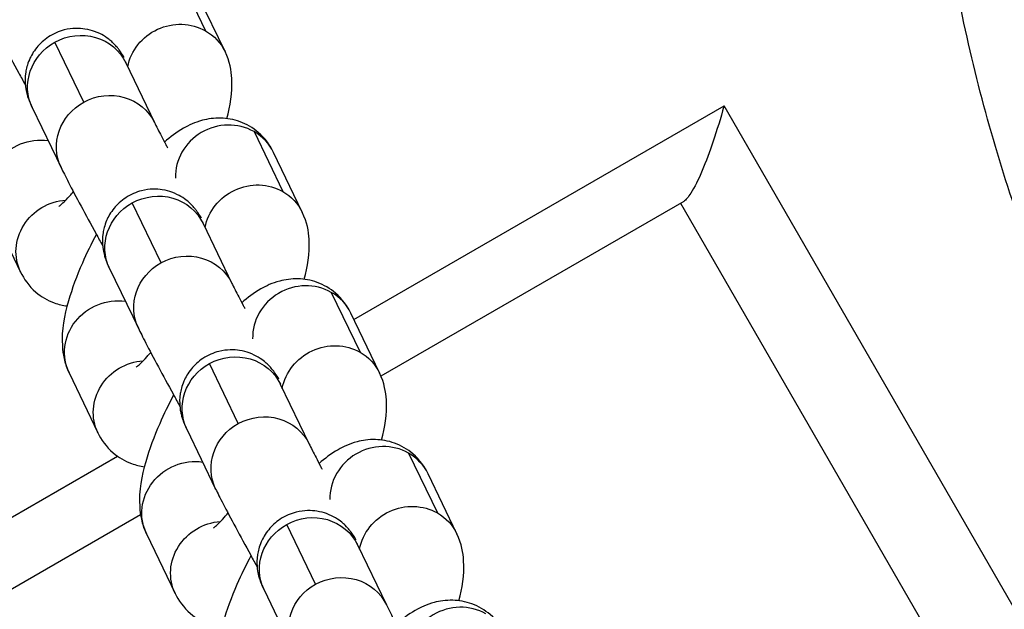
# Model space of a CAD drawing. Units: millimetres. Extents: x 97285 to 122571, y 266268 to 272128.
# Drawn here: x 105017 to 105074, y 270362 to 270397 of the extents above; entities that cross this region are included whole.
import ezdxf

# ---------------------------------------------------------------- set-up
doc = ezdxf.new("R2010")
doc.units = ezdxf.units.MM
doc.styles.get("Standard").update_dxf_attribs({"font": 'arial.ttf'})
doc.dimstyles.new('ISO-25', dxfattribs={"dimtxt": 2.5, "dimasz": 2.5, "dimexe": 1.25, "dimexo": 0.625, "dimtad": 1, "dimtxsty": 'Standard', "dimcen": 2.5, "dimadec": 0, "dimazin": 0, "dimtfac": 1, "dimtmove": 0, "dimatfit": 3, "dimfxl": 1, "dimarcsym": 0})

# ---------------------------------------------------------------- blocks, each defined once
blk = doc.blocks.new('*D2')
at = {"color": 0, "lineweight": -2, "transparency": 16777216}
for p, q in [((97708.516, 271744.832), (97708.516, 271866.082)), ((107280.641, 271744.832), (107280.641, 271866.082)), ((97928.516, 271864.832), (107060.641, 271864.832))]:
    blk.add_line(p, q, dxfattribs=at)
at = {"color": 0, "transparency": 16777216}
for points in [[(97928.516, 271901.499), (97928.516, 271828.165), (97708.516, 271864.832)], [(107060.641, 271901.499), (107060.641, 271828.165), (107280.641, 271864.832)]]:
    blk.add_solid(points, dxfattribs=at)
at = {"layer": 'Defpoints', "color": 0, "transparency": 16777216}
for p in [(107280.641, 271864.832), (107280.641, 270678.176), (97708.516, 268450.083)]:
    blk.add_point(p, dxfattribs=at)
at = {"color": 0, "transparency": 16777216, "insert": (102494.578, 271996.947), "char_height": 200, "attachment_point": 5}
blk.add_mtext('955', dxfattribs=at)
blk = doc.blocks.new('*D3')
at = {"color": 0, "lineweight": -2, "transparency": 16777216}
for p, q in [((97668.756, 271743.668), (97547.506, 271743.668)), ((97548.756, 271523.668), (97548.756, 266488.348)), ((97668.756, 266268.348), (97547.506, 266268.348))]:
    blk.add_line(p, q, dxfattribs=at)
at = {"color": 0, "transparency": 16777216}
for points in [[(97512.09, 271523.668), (97585.423, 271523.668), (97548.756, 271743.668)], [(97512.09, 266488.348), (97585.423, 266488.348), (97548.756, 266268.348)]]:
    blk.add_solid(points, dxfattribs=at)
at = {"layer": 'Defpoints', "color": 0, "transparency": 16777216}
for p in [(106650.625, 271743.668), (97548.756, 266268.348), (104212.984, 266268.348)]:
    blk.add_point(p, dxfattribs=at)
at = {"color": 0, "transparency": 16777216, "insert": (97416.642, 269006.008), "char_height": 200, "attachment_point": 5, "rotation": 90}
blk.add_mtext('550', dxfattribs=at)

msp = doc.modelspace()

# ---------------------------------------------------------------- linework, layer by layer
for p, q in [((105025.665, 270399.399), (105027.331, 270395.933)), ((105028.458, 270394.733), (105026.792, 270398.199)), ((105020.285, 270391.807), (105018.619, 270395.273)), ((105022.716, 270394.087), (105024.382, 270390.621)), ((105017.309, 270391.487), (105018.975, 270388.021)), ((105035.913, 270379.226), (105057.321, 270391.586)), ((105097.677, 270321.687), (105057.321, 270391.586)), ((105030.135, 270390.1), (105031.802, 270386.634)), ((105032.929, 270385.435), (105031.262, 270388.901)), ((105024.756, 270382.509), (105023.089, 270385.975)), ((105054.988, 270386.065), (105037.48, 270375.957)), ((105054.798, 270385.955), (105104.135, 270300.501)), ((105014.971, 270385.436), (105016.637, 270381.97)), ((105027.187, 270384.788), (105028.853, 270381.322)), ((105021.779, 270382.188), (105023.446, 270378.723)), ((105034.606, 270380.801), (105036.272, 270377.335)), ((105037.399, 270376.136), (105035.733, 270379.602)), ((105029.226, 270373.21), (105027.56, 270376.676)), ((105019.442, 270376.137), (105021.108, 270372.671)), ((105031.657, 270375.49), (105033.324, 270372.024)), ((105026.25, 270372.89), (105027.916, 270369.424)), ((105039.077, 270371.503), (105040.743, 270368.037)), ((104996.699, 270356.586), (105022.232, 270371.327)), ((105041.87, 270366.837), (105040.204, 270370.303)), ((105023.574, 270367.928), (105002.647, 270355.846)), ((105033.697, 270363.912), (105032.031, 270367.377)), ((105023.912, 270366.838), (105025.579, 270363.372)), ((105036.128, 270366.191), (105037.794, 270362.725)), ((105030.72, 270363.591), (105032.387, 270360.125))]:
    msp.add_line(p, q)
at = {"extrusion": (0, 0, -1)}
for centre, major_axis, start_param, end_param in [((105025.754, 270393.433), (2.704, 1.3), -2.529266, -0.583159), ((105020.012, 270392.787), (2.704, 1.3), -1.630356, 0), ((105025.754, 270393.433), (2.704, 1.3), -0.583159, 0), ((105020.012, 270392.787), (-2.704, -1.3), 0, 1.511236), ((105021.679, 270389.321), (2.704, 1.3), -1.630356, 0), ((105021.679, 270389.321), (-2.704, -1.3), 0, 1.511236), ((105017.675, 270386.735), (-2.704, -1.3), 0, 2.184924), ((105030.225, 270384.135), (2.704, 1.3), -2.529266, -0.583159), ((105024.483, 270383.488), (2.704, 1.3), -1.630356, 0), ((105030.225, 270384.135), (2.704, 1.3), -0.583159, 0), ((105019.341, 270383.27), (-2.704, -1.3), 0, 1.970246), ((105024.483, 270383.488), (-2.704, -1.3), 0, 1.511236), ((105026.149, 270380.023), (2.704, 1.3), -1.630356, 0), ((105026.149, 270380.023), (-2.704, -1.3), 0, 1.511236), ((105022.146, 270377.437), (-2.704, -1.3), 0, 2.184924), ((105034.695, 270374.836), (2.704, 1.3), -2.529266, -0.583159), ((105028.954, 270374.19), (2.704, 1.3), -1.630356, 0), ((105034.695, 270374.836), (2.704, 1.3), -0.583159, 0), ((105023.812, 270373.971), (-2.704, -1.3), 0, 1.970246), ((105028.954, 270374.19), (-2.704, -1.3), 0, 1.511236), ((105030.62, 270370.724), (-2.704, -1.3), 0, 1.511236), ((105030.62, 270370.724), (2.704, 1.3), -1.630356, 0), ((105026.616, 270368.138), (-2.704, -1.3), 0, 2.184924), ((105039.166, 270365.538), (2.704, 1.3), -2.529266, -0.583159), ((105039.166, 270365.538), (2.704, 1.3), -0.583159, 0), ((105028.283, 270364.672), (-2.704, -1.3), 0, 1.970246), ((105033.424, 270364.891), (2.704, 1.3), -1.630356, 0), ((105033.424, 270364.891), (-2.704, -1.3), 0, 1.511236), ((105035.091, 270361.425), (2.704, 1.3), -1.630356, 0), ((105035.091, 270361.425), (-2.704, -1.3), 0, 1.511236)]:
    msp.add_ellipse(centre, major_axis=major_axis, ratio=0.949868, start_param=start_param, end_param=end_param, dxfattribs=at)
for centre, major_axis, start_param, end_param in [((105028.558, 270387.601), (-2.704, -1.3), -2.558434, -0.404031), ((105028.558, 270387.601), (2.704, 1.3), 0, 0.583159), ((105033.029, 270378.302), (-2.704, -1.3), -2.558434, -0.404031), ((105033.029, 270378.302), (2.704, 1.3), 0, 0.583159), ((105037.5, 270369.003), (-2.704, -1.3), -2.558434, -0.404031), ((105037.5, 270369.003), (2.704, 1.3), 0, 0.583159), ((105041.97, 270359.705), (-2.704, -1.3), -2.558434, -0.404031)]:
    msp.add_ellipse(centre, major_axis=major_axis, ratio=0.949868, start_param=start_param, end_param=end_param)
for points, knots in [([(105078.136, 270375.62), (105077.873, 270376.19), (105077.614, 270376.766), (105075.714, 270381.097), (105074.238, 270385.098), (105071.792, 270393.399), (105070.822, 270397.702), (105069.467, 270406.346), (105069.082, 270410.686), (105068.862, 270419.052), (105069.012, 270423.418), (105069.932, 270432.277), (105070.703, 270436.771), (105072.444, 270443.915), (105073.224, 270446.611), (105074.107, 270449.254)], [8.576763, 8.576763, 8.576763, 8.576763, 8.775328, 8.775328, 10.053349, 10.053349, 11.33137, 11.33137, 12.609391, 12.609391, 13.87503, 13.87503, 15.140669, 15.140669, 15.919265, 15.919265, 15.919265, 15.919265]), ([(105014.504, 270397.32), (105014.617, 270397.086), (105014.758, 270396.807), (105015.139, 270396.074), (105015.384, 270395.612), (105015.927, 270394.599), (105016.222, 270394.055), (105016.655, 270393.262), (105016.779, 270393.034), (105016.906, 270392.804)], [3.141593, 3.141593, 3.141593, 3.141593, 3.455752, 3.455752, 3.800451, 3.800451, 4.127262, 4.127262, 4.256262, 4.256262, 4.256262, 4.256262]), ([(105022.634, 270394.386), (105022.565, 270394.497), (105022.506, 270394.59), (105022.397, 270394.746), (105022.371, 270394.784), (105022.308, 270394.867), (105022.276, 270394.909), (105022.18, 270395.025), (105022.12, 270395.099), (105021.888, 270395.322), (105021.769, 270395.45), (105021.303, 270395.726), (105021.143, 270395.812), (105020.761, 270395.949), (105020.581, 270396.001), (105020.042, 270396.085), (105019.627, 270396.097), (105018.853, 270395.902), (105018.528, 270395.762), (105017.976, 270395.398), (105017.747, 270395.183), (105017.369, 270394.72), (105017.234, 270394.475), (105017.015, 270393.967), (105016.962, 270393.73), (105016.882, 270393.23), (105016.891, 270393.033), (105016.916, 270392.627), (105016.947, 270392.493), (105016.998, 270392.269), (105017.021, 270392.194), (105017.065, 270392.055), (105017.085, 270392.002), (105017.133, 270391.874), (105017.157, 270391.818), (105017.225, 270391.664), (105017.264, 270391.58), (105017.309, 270391.487)], [2.4912983, 2.4912983, 2.4912983, 2.4912983, 2.6471104, 2.6471104, 2.691283, 2.691283, 2.7260693, 2.7260693, 2.7640293, 2.7640293, 2.7924951, 2.7924951, 2.8030147, 2.8030147, 2.8097257, 2.8097257, 2.8192264, 2.8192264, 2.8255998, 2.8255998, 2.8315962, 2.8315962, 2.8385106, 2.8385106, 2.847994, 2.847994, 2.863327, 2.863327, 2.8887637, 2.8887637, 2.917438, 2.917438, 2.9530338, 2.9530338, 3.0174661, 3.0174661, 3.1415927, 3.1415927, 3.1415927, 3.1415927]), ([(105028.573, 270390.855), (105028.767, 270391.603), (105028.904, 270392.308), (105028.82, 270393.627), (105028.745, 270394.137), (105028.458, 270394.733)], [5.6907791, 5.6907791, 5.6907791, 5.6907791, 6.082992, 6.082992, 6.2831853, 6.2831853, 6.2831853, 6.2831853]), ([(105022.682, 270394.159), (105022.682, 270394.159), (105022.682, 270394.159), (105022.684, 270394.155), (105022.697, 270394.127), (105022.716, 270394.087)], [9.3172445, 9.3172445, 9.3172445, 9.3172445, 9.3244192, 9.3244192, 9.424778, 9.424778, 9.424778, 9.424778]), ([(105057.321, 270391.586), (105057.32, 270391.582), (105057.318, 270391.577), (105057.12, 270390.871), (105056.91, 270390.186), (105056.488, 270388.934), (105056.274, 270388.356), (105055.839, 270387.324), (105055.615, 270386.867), (105055.255, 270386.304), (105055.113, 270386.137), (105054.988, 270386.065)], [-2.2490532, -2.2490532, -2.2490532, -2.2490532, -2.2473146, -2.2473146, -1.9752606, -1.9752606, -1.715809, -1.715809, -1.4487379, -1.4487379, -1.2579492, -1.2579492, -1.2579492, -1.2579492]), ([(105031.262, 270388.901), (105031.079, 270389.282), (105030.793, 270389.701), (105030.076, 270390.317), (105029.706, 270390.534), (105028.95, 270390.81), (105028.569, 270390.872), (105027.815, 270390.894), (105027.458, 270390.835), (105026.706, 270390.635), (105026.359, 270390.469), (105025.634, 270390.053), (105025.288, 270389.787), (105024.958, 270389.499)], [0, 0, 0, 0, 0.1281875, 0.1281875, 0.2228269, 0.2228269, 0.316627, 0.316627, 0.4297964, 0.4297964, 0.5944372, 0.5944372, 0.820503, 0.820503, 0.820503, 0.820503]), ([(105024.382, 270390.621), (105024.421, 270390.54), (105024.488, 270390.407), (105024.693, 270390.005), (105024.851, 270389.701), (105025.071, 270389.286), (105025.104, 270389.224), (105025.137, 270389.162)], [3.1415927, 3.1415927, 3.1415927, 3.1415927, 3.3430963, 3.3430963, 3.625157, 3.625157, 3.6727205, 3.6727205, 3.6727205, 3.6727205]), ([(105018.975, 270388.021), (105019.087, 270387.787), (105019.229, 270387.509), (105019.61, 270386.775), (105019.855, 270386.313), (105020.398, 270385.3), (105020.693, 270384.756), (105021.125, 270383.963), (105021.25, 270383.735), (105021.376, 270383.506)], [3.141593, 3.141593, 3.141593, 3.141593, 3.455752, 3.455752, 3.800451, 3.800451, 4.127262, 4.127262, 4.256262, 4.256262, 4.256262, 4.256262]), ([(105018.848, 270385.773), (105018.848, 270385.773), (105018.862, 270385.782), (105018.928, 270385.833), (105018.998, 270385.891), (105019.194, 270386.075), (105019.33, 270386.216), (105019.548, 270386.461), (105019.617, 270386.542), (105019.689, 270386.629)], [3.7844914, 3.7844914, 3.7844914, 3.7844914, 3.8728462, 3.8728462, 4.020702, 4.020702, 4.2098411, 4.2098411, 4.2938758, 4.2938758, 4.2938758, 4.2938758]), ([(105027.105, 270385.087), (105027.036, 270385.198), (105026.977, 270385.291), (105026.868, 270385.448), (105026.841, 270385.485), (105026.779, 270385.568), (105026.747, 270385.61), (105026.651, 270385.726), (105026.59, 270385.801), (105026.359, 270386.023), (105026.24, 270386.151), (105025.774, 270386.427), (105025.614, 270386.513), (105025.232, 270386.65), (105025.052, 270386.702), (105024.513, 270386.786), (105024.097, 270386.798), (105023.323, 270386.603), (105022.999, 270386.464), (105022.447, 270386.1), (105022.218, 270385.885), (105021.84, 270385.421), (105021.705, 270385.176), (105021.485, 270384.669), (105021.433, 270384.431), (105021.353, 270383.932), (105021.361, 270383.734), (105021.386, 270383.328), (105021.418, 270383.195), (105021.469, 270382.97), (105021.492, 270382.895), (105021.536, 270382.757), (105021.556, 270382.704), (105021.604, 270382.576), (105021.628, 270382.519), (105021.695, 270382.365), (105021.735, 270382.281), (105021.779, 270382.188)], [2.4912983, 2.4912983, 2.4912983, 2.4912983, 2.6471104, 2.6471104, 2.691283, 2.691283, 2.7260693, 2.7260693, 2.7640293, 2.7640293, 2.7924951, 2.7924951, 2.8030147, 2.8030147, 2.8097257, 2.8097257, 2.8192264, 2.8192264, 2.8255998, 2.8255998, 2.8315962, 2.8315962, 2.8385106, 2.8385106, 2.847994, 2.847994, 2.863327, 2.863327, 2.8887637, 2.8887637, 2.917438, 2.917438, 2.9530338, 2.9530338, 3.0174661, 3.0174661, 3.1415927, 3.1415927, 3.1415927, 3.1415927]), ([(105033.044, 270381.557), (105033.238, 270382.304), (105033.375, 270383.009), (105033.291, 270384.329), (105033.215, 270384.838), (105032.929, 270385.435)], [5.6907791, 5.6907791, 5.6907791, 5.6907791, 6.082992, 6.082992, 6.2831853, 6.2831853, 6.2831853, 6.2831853]), ([(105027.153, 270384.86), (105027.153, 270384.86), (105027.153, 270384.86), (105027.155, 270384.856), (105027.167, 270384.829), (105027.187, 270384.788)], [9.3172445, 9.3172445, 9.3172445, 9.3172445, 9.3244192, 9.3244192, 9.424778, 9.424778, 9.424778, 9.424778]), ([(105021.016, 270384.163), (105020.722, 270383.609), (105020.45, 270383.049), (105019.881, 270381.748), (105019.608, 270381.015), (105019.163, 270379.456), (105018.988, 270378.674), (105019.08, 270377.243), (105019.155, 270376.733), (105019.442, 270376.137)], [1.853019, 1.853019, 1.853019, 1.853019, 2.127333, 2.127333, 2.498922, 2.498922, 2.941399, 2.941399, 3.141593, 3.141593, 3.141593, 3.141593]), ([(105016.637, 270381.97), (105016.821, 270381.588), (105017.107, 270381.169), (105017.824, 270380.554), (105018.194, 270380.336), (105018.827, 270380.105), (105019.083, 270380.046), (105019.326, 270380.015)], [3.1415927, 3.1415927, 3.1415927, 3.1415927, 3.2697801, 3.2697801, 3.3644195, 3.3644195, 3.4275363, 3.4275363, 3.4275363, 3.4275363]), ([(105028.853, 270381.322), (105028.892, 270381.242), (105028.958, 270381.108), (105029.163, 270380.706), (105029.322, 270380.402), (105029.542, 270379.987), (105029.574, 270379.926), (105029.608, 270379.863)], [3.1415927, 3.1415927, 3.1415927, 3.1415927, 3.3430963, 3.3430963, 3.625157, 3.625157, 3.6727205, 3.6727205, 3.6727205, 3.6727205]), ([(105035.733, 270379.602), (105035.549, 270379.984), (105035.263, 270380.403), (105034.546, 270381.018), (105034.176, 270381.235), (105033.42, 270381.512), (105033.04, 270381.574), (105032.286, 270381.595), (105031.929, 270381.537), (105031.176, 270381.337), (105030.83, 270381.171), (105030.104, 270380.755), (105029.759, 270380.489), (105029.429, 270380.2)], [0, 0, 0, 0, 0.1281875, 0.1281875, 0.2228269, 0.2228269, 0.316627, 0.316627, 0.4297964, 0.4297964, 0.5944372, 0.5944372, 0.820503, 0.820503, 0.820503, 0.820503]), ([(105023.446, 270378.723), (105023.558, 270378.489), (105023.7, 270378.21), (105024.081, 270377.477), (105024.326, 270377.015), (105024.869, 270376.002), (105025.163, 270375.457), (105025.596, 270374.665), (105025.721, 270374.437), (105025.847, 270374.207)], [3.141593, 3.141593, 3.141593, 3.141593, 3.455752, 3.455752, 3.800451, 3.800451, 4.127262, 4.127262, 4.256262, 4.256262, 4.256262, 4.256262]), ([(105023.318, 270376.474), (105023.318, 270376.474), (105023.333, 270376.484), (105023.399, 270376.535), (105023.469, 270376.593), (105023.664, 270376.777), (105023.801, 270376.917), (105024.018, 270377.162), (105024.088, 270377.244), (105024.159, 270377.33)], [3.7844914, 3.7844914, 3.7844914, 3.7844914, 3.8728462, 3.8728462, 4.020702, 4.020702, 4.2098411, 4.2098411, 4.2938758, 4.2938758, 4.2938758, 4.2938758]), ([(105031.576, 270375.788), (105031.506, 270375.899), (105031.447, 270375.993), (105031.338, 270376.149), (105031.312, 270376.187), (105031.25, 270376.27), (105031.218, 270376.311), (105031.121, 270376.428), (105031.061, 270376.502), (105030.829, 270376.725), (105030.71, 270376.853), (105030.244, 270377.129), (105030.084, 270377.215), (105029.702, 270377.351), (105029.523, 270377.404), (105028.984, 270377.487), (105028.568, 270377.5), (105027.794, 270377.305), (105027.469, 270377.165), (105026.917, 270376.801), (105026.689, 270376.586), (105026.31, 270376.123), (105026.175, 270375.878), (105025.956, 270375.37), (105025.903, 270375.133), (105025.824, 270374.633), (105025.832, 270374.436), (105025.857, 270374.029), (105025.888, 270373.896), (105025.94, 270373.671), (105025.963, 270373.596), (105026.007, 270373.458), (105026.026, 270373.405), (105026.075, 270373.277), (105026.099, 270373.221), (105026.166, 270373.066), (105026.205, 270372.982), (105026.25, 270372.89)], [2.4912983, 2.4912983, 2.4912983, 2.4912983, 2.6471104, 2.6471104, 2.691283, 2.691283, 2.7260693, 2.7260693, 2.7640293, 2.7640293, 2.7924951, 2.7924951, 2.8030147, 2.8030147, 2.8097257, 2.8097257, 2.8192264, 2.8192264, 2.8255998, 2.8255998, 2.8315962, 2.8315962, 2.8385106, 2.8385106, 2.847994, 2.847994, 2.863327, 2.863327, 2.8887637, 2.8887637, 2.917438, 2.917438, 2.9530338, 2.9530338, 3.0174661, 3.0174661, 3.1415927, 3.1415927, 3.1415927, 3.1415927]), ([(105037.515, 270372.258), (105037.708, 270373.005), (105037.845, 270373.711), (105037.761, 270375.03), (105037.686, 270375.54), (105037.399, 270376.136)], [5.6907791, 5.6907791, 5.6907791, 5.6907791, 6.082992, 6.082992, 6.2831853, 6.2831853, 6.2831853, 6.2831853]), ([(105031.623, 270375.562), (105031.623, 270375.562), (105031.623, 270375.562), (105031.625, 270375.558), (105031.638, 270375.53), (105031.657, 270375.49)], [9.3172445, 9.3172445, 9.3172445, 9.3172445, 9.3244192, 9.3244192, 9.424778, 9.424778, 9.424778, 9.424778]), ([(105025.487, 270374.864), (105025.193, 270374.31), (105024.921, 270373.751), (105024.351, 270372.449), (105024.078, 270371.716), (105023.634, 270370.157), (105023.459, 270369.376), (105023.551, 270367.944), (105023.626, 270367.435), (105023.912, 270366.838)], [1.853019, 1.853019, 1.853019, 1.853019, 2.127333, 2.127333, 2.498922, 2.498922, 2.941399, 2.941399, 3.141593, 3.141593, 3.141593, 3.141593]), ([(105021.108, 270372.671), (105021.292, 270372.289), (105021.578, 270371.87), (105022.295, 270371.255), (105022.665, 270371.038), (105023.298, 270370.806), (105023.554, 270370.747), (105023.797, 270370.716)], [3.1415927, 3.1415927, 3.1415927, 3.1415927, 3.2697801, 3.2697801, 3.3644195, 3.3644195, 3.4275363, 3.4275363, 3.4275363, 3.4275363]), ([(105033.324, 270372.024), (105033.363, 270371.943), (105033.429, 270371.81), (105033.634, 270371.408), (105033.793, 270371.103), (105034.012, 270370.688), (105034.045, 270370.627), (105034.078, 270370.564)], [3.1415927, 3.1415927, 3.1415927, 3.1415927, 3.3430963, 3.3430963, 3.625157, 3.625157, 3.6727205, 3.6727205, 3.6727205, 3.6727205]), ([(105040.204, 270370.303), (105040.02, 270370.685), (105039.734, 270371.104), (105039.017, 270371.719), (105038.647, 270371.937), (105037.891, 270372.213), (105037.511, 270372.275), (105036.757, 270372.297), (105036.399, 270372.238), (105035.647, 270372.038), (105035.301, 270371.872), (105034.575, 270371.456), (105034.229, 270371.19), (105033.9, 270370.902)], [0, 0, 0, 0, 0.1281875, 0.1281875, 0.2228269, 0.2228269, 0.316627, 0.316627, 0.4297964, 0.4297964, 0.5944372, 0.5944372, 0.820503, 0.820503, 0.820503, 0.820503]), ([(105027.916, 270369.424), (105028.029, 270369.19), (105028.17, 270368.912), (105028.551, 270368.178), (105028.796, 270367.716), (105029.339, 270366.703), (105029.634, 270366.159), (105030.067, 270365.366), (105030.191, 270365.138), (105030.318, 270364.908)], [3.141593, 3.141593, 3.141593, 3.141593, 3.455752, 3.455752, 3.800451, 3.800451, 4.127262, 4.127262, 4.256262, 4.256262, 4.256262, 4.256262]), ([(105036.046, 270366.49), (105035.977, 270366.601), (105035.918, 270366.694), (105035.809, 270366.851), (105035.782, 270366.888), (105035.72, 270366.971), (105035.688, 270367.013), (105035.592, 270367.129), (105035.531, 270367.203), (105035.3, 270367.426), (105035.181, 270367.554), (105034.715, 270367.83), (105034.555, 270367.916), (105034.173, 270368.053), (105033.993, 270368.105), (105033.454, 270368.189), (105033.039, 270368.201), (105032.265, 270368.006), (105031.94, 270367.867), (105031.388, 270367.503), (105031.159, 270367.287), (105030.781, 270366.824), (105030.646, 270366.579), (105030.426, 270366.072), (105030.374, 270365.834), (105030.294, 270365.334), (105030.302, 270365.137), (105030.328, 270364.731), (105030.359, 270364.597), (105030.41, 270364.373), (105030.433, 270364.298), (105030.477, 270364.16), (105030.497, 270364.106), (105030.545, 270363.979), (105030.569, 270363.922), (105030.636, 270363.768), (105030.676, 270363.684), (105030.72, 270363.591)], [2.4912983, 2.4912983, 2.4912983, 2.4912983, 2.6471104, 2.6471104, 2.691283, 2.691283, 2.7260693, 2.7260693, 2.7640293, 2.7640293, 2.7924951, 2.7924951, 2.8030147, 2.8030147, 2.8097257, 2.8097257, 2.8192264, 2.8192264, 2.8255998, 2.8255998, 2.8315962, 2.8315962, 2.8385106, 2.8385106, 2.847994, 2.847994, 2.863327, 2.863327, 2.8887637, 2.8887637, 2.917438, 2.917438, 2.9530338, 2.9530338, 3.0174661, 3.0174661, 3.1415927, 3.1415927, 3.1415927, 3.1415927]), ([(105027.789, 270367.176), (105027.789, 270367.176), (105027.804, 270367.185), (105027.87, 270367.236), (105027.939, 270367.294), (105028.135, 270367.478), (105028.272, 270367.618), (105028.489, 270367.864), (105028.558, 270367.945), (105028.63, 270368.032)], [3.7844914, 3.7844914, 3.7844914, 3.7844914, 3.8728462, 3.8728462, 4.020702, 4.020702, 4.2098411, 4.2098411, 4.2938758, 4.2938758, 4.2938758, 4.2938758]), ([(105041.985, 270362.959), (105042.179, 270363.707), (105042.316, 270364.412), (105042.232, 270365.731), (105042.157, 270366.241), (105041.87, 270366.837)], [5.6907791, 5.6907791, 5.6907791, 5.6907791, 6.082992, 6.082992, 6.2831853, 6.2831853, 6.2831853, 6.2831853]), ([(105036.094, 270366.263), (105036.094, 270366.263), (105036.094, 270366.263), (105036.096, 270366.259), (105036.109, 270366.231), (105036.128, 270366.191)], [9.3172445, 9.3172445, 9.3172445, 9.3172445, 9.3244192, 9.3244192, 9.424778, 9.424778, 9.424778, 9.424778]), ([(105029.958, 270365.565), (105029.663, 270365.012), (105029.391, 270364.452), (105028.822, 270363.151), (105028.549, 270362.418), (105028.105, 270360.858), (105027.93, 270360.077), (105028.021, 270358.646), (105028.096, 270358.136), (105028.383, 270357.54)], [1.853019, 1.853019, 1.853019, 1.853019, 2.127333, 2.127333, 2.498922, 2.498922, 2.941399, 2.941399, 3.141593, 3.141593, 3.141593, 3.141593]), ([(105025.579, 270363.372), (105025.762, 270362.991), (105026.048, 270362.572), (105026.765, 270361.956), (105027.135, 270361.739), (105027.768, 270361.508), (105028.024, 270361.449), (105028.268, 270361.418)], [3.1415927, 3.1415927, 3.1415927, 3.1415927, 3.2697801, 3.2697801, 3.3644195, 3.3644195, 3.4275363, 3.4275363, 3.4275363, 3.4275363]), ([(105044.674, 270361.005), (105044.491, 270361.387), (105044.205, 270361.806), (105043.488, 270362.421), (105043.118, 270362.638), (105042.362, 270362.914), (105041.981, 270362.976), (105041.227, 270362.998), (105040.87, 270362.94), (105040.118, 270362.74), (105039.771, 270362.574), (105039.046, 270362.158), (105038.7, 270361.892), (105038.37, 270361.603)], [0, 0, 0, 0, 0.1281875, 0.1281875, 0.2228269, 0.2228269, 0.316627, 0.316627, 0.4297964, 0.4297964, 0.5944372, 0.5944372, 0.820503, 0.820503, 0.820503, 0.820503]), ([(105037.794, 270362.725), (105037.833, 270362.644), (105037.899, 270362.511), (105038.105, 270362.109), (105038.263, 270361.805), (105038.483, 270361.39), (105038.516, 270361.328), (105038.549, 270361.266)], [3.1415927, 3.1415927, 3.1415927, 3.1415927, 3.3430963, 3.3430963, 3.625157, 3.625157, 3.6727205, 3.6727205, 3.6727205, 3.6727205])]:
    msp.add_open_spline(points, degree=3, knots=knots)

# ---------------------------------------------------------------- dimensions: what is measured, and where the dimension line sits
dim = msp.add_linear_dim(base=(107280.641, 271864.832), p1=(97708.516, 268450.083), p2=(107280.641, 270678.176), text='955', dimstyle='ISO-25', override={"dimtxt": 200, "dimasz": 220, "dimgap": 30, "dimtad": 2, "dimfxl": 120, "dimfxlon": 1})
dim.commit()
dim.dimension.update_dxf_attribs({"geometry": '*D2', "text_midpoint": (102494.578, 271996.947)})
dim = msp.add_linear_dim(base=(97548.756, 266268.348), p1=(106650.625, 271743.668), p2=(104212.984, 266268.348), angle=90, text='550', dimstyle='ISO-25', override={"dimtxt": 200, "dimasz": 220, "dimgap": 30, "dimtad": 2, "dimfxl": 120, "dimfxlon": 1})
dim.commit()
dim.dimension.update_dxf_attribs({"geometry": '*D3', "text_midpoint": (97416.642, 269006.008)})

doc.saveas('drawing.dxf')
